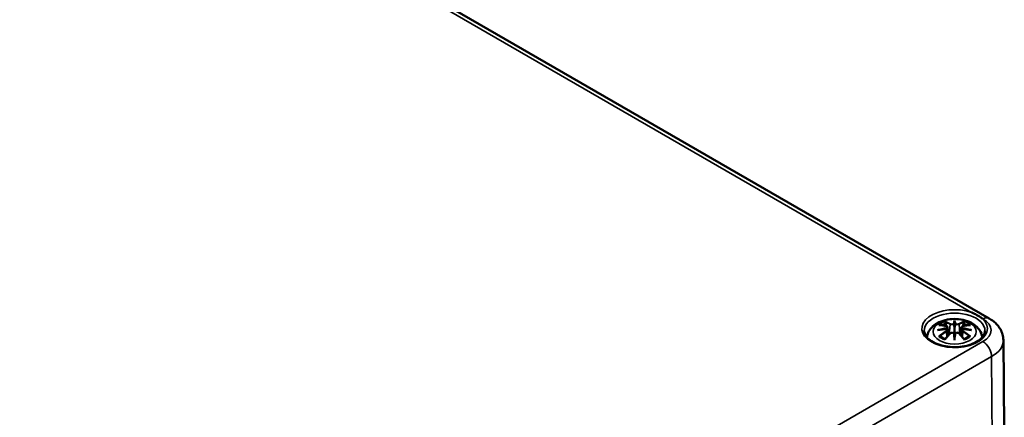
# Model space of a CAD drawing. Units: millimetres. Extents: x 0 to 594, y 0 to 420.
# Drawn here: x 287 to 327, y 69 to 85 of the extents above; entities that cross this region are included whole.
import ezdxf

# ---------------------------------------------------------------- set-up
doc = ezdxf.new("R2010")
doc.units = ezdxf.units.MM
doc.layers.add('Sichtbar (ISO)', color=7, linetype='Continuous', lineweight=50)
doc.layers.add('Sichtbar schmal (ISO)', color=7, linetype='Continuous', lineweight=35)

msp = doc.modelspace()

# ---------------------------------------------------------------- linework, layer by layer
at = {"layer": 'Sichtbar (ISO)'}
for p, q in [((269.539, 105.295), (326.108, 72.635)), ((324.707, 72.5), (324.707, 72.26)), ((324.421, 72.274), (324.456, 71.946)), ((324.421, 72.16), (324.445, 71.934)), ((324.994, 72.274), (324.958, 71.946)), ((324.994, 72.16), (324.969, 71.934)), ((324.707, 71.842), (324.707, 71.884)), ((326.688, 71.751), (326.727, 68.156))]:
    msp.add_line(p, q, dxfattribs=at)
for centre, major_axis, ratio, start_param, end_param in [((324.322, 72.387), (0.007, -0.456), 0.166237, 1.145796, 1.219537), ((324.651, 72.577), (-0.086, 0.412), 0.036814, 2.026405, 2.439082), ((324.651, 72.132), (0.087, -0.403), 0.006801, 0.908218, 1.320895), ((324.763, 72.577), (-0.086, -0.412), 0.036814, 0.70251, 1.115188), ((324.763, 72.132), (0.087, 0.403), 0.006801, 1.820698, 2.233375), ((325.092, 72.387), (0.007, 0.456), 0.166237, 1.922055, 1.995797)]:
    msp.add_ellipse(centre, major_axis=major_axis, ratio=ratio, start_param=start_param, end_param=end_param, dxfattribs=at)
for points, knots in [([(325.398, 72.876), (325.4, 72.875), (325.403, 72.874), (325.445, 72.857), (325.483, 72.839), (325.544, 72.809), (325.569, 72.797), (325.609, 72.775), (325.625, 72.766), (325.657, 72.747), (325.673, 72.738), (325.71, 72.715), (325.732, 72.701), (325.784, 72.666), (325.813, 72.644), (325.843, 72.62), (325.845, 72.618), (325.847, 72.617)], [-0.1883871, -0.1883871, -0.1883871, -0.1883871, -0.1853668, -0.1853668, -0.142193, -0.142193, -0.1130001, -0.1130001, -0.0926834, -0.0926834, -0.0723667, -0.0723667, -0.0431739, -0.0431739, 0, 0, 0.0030203, 0.0030203, 0.0030203, 0.0030203]), ([(323.581, 71.87), (323.588, 71.915), (323.599, 71.959), (323.643, 72.079), (323.684, 72.149), (323.791, 72.284), (323.86, 72.344), (324.029, 72.457), (324.131, 72.504), (324.354, 72.575), (324.476, 72.597), (324.72, 72.613), (324.842, 72.608), (325.082, 72.569), (325.2, 72.536), (325.421, 72.438), (325.525, 72.373), (325.689, 72.212), (325.753, 72.122), (325.812, 71.97), (325.826, 71.92), (325.833, 71.87)], [4.012837, 4.012837, 4.012837, 4.012837, 4.133136, 4.133136, 4.357122, 4.357122, 4.636026, 4.636026, 4.993797, 4.993797, 5.383142, 5.383142, 5.767473, 5.767473, 6.153925, 6.153925, 6.539044, 6.539044, 6.848534, 6.848534, 6.982737, 6.982737, 6.982737, 6.982737]), ([(324.325, 72.479), (324.325, 72.48), (324.324, 72.481), (324.321, 72.485), (324.319, 72.49), (324.315, 72.499), (324.313, 72.503), (324.312, 72.506), (324.312, 72.506), (324.312, 72.506)], [0.05525613, 0.05525613, 0.05525613, 0.05525613, 0.05672679, 0.05672679, 0.06404295, 0.06404295, 0.07427675, 0.07427675, 0.07452176, 0.07452176, 0.07452176, 0.07452176]), ([(324.325, 72.479), (324.326, 72.478), (324.327, 72.478), (324.331, 72.47), (324.336, 72.462), (324.341, 72.447), (324.344, 72.439), (324.345, 72.432)], [0.03721232, 0.03721232, 0.03721232, 0.03721232, 0.03823639, 0.03823639, 0.04585762, 0.04585762, 0.05210577, 0.05210577, 0.05210577, 0.05210577]), ([(324.675, 72.395), (324.675, 72.397), (324.674, 72.399), (324.672, 72.402), (324.671, 72.404), (324.668, 72.407), (324.666, 72.408), (324.663, 72.41), (324.661, 72.411), (324.659, 72.411), (324.659, 72.411), (324.659, 72.411)], [0, 0, 0, 0, 0.001839132, 0.001839132, 0.003776606, 0.003776606, 0.005601033, 0.005601033, 0.007464701, 0.007464701, 0.007505488, 0.007505488, 0.007505488, 0.007505488]), ([(324.707, 72.552), (324.707, 72.552), (324.707, 72.552), (324.707, 72.538), (324.707, 72.522), (324.707, 72.508), (324.707, 72.505), (324.707, 72.502), (324.707, 72.501), (324.707, 72.5)], [-0.02418649, -0.02418649, -0.02418649, -0.02418649, -0.02384234, -0.02384234, -0.00425843, -0.00425843, -0.00098565, -0.00098565, 0, 0, 0, 0]), ([(324.755, 72.411), (324.755, 72.411), (324.755, 72.411), (324.753, 72.411), (324.752, 72.41), (324.748, 72.408), (324.747, 72.407), (324.744, 72.404), (324.742, 72.402), (324.74, 72.399), (324.74, 72.397), (324.739, 72.395)], [-0.000040907, -0.000040907, -0.000040907, -0.000040907, 0, 0, 0.001869145, 0.001869145, 0.003698934, 0.003698934, 0.005642101, 0.005642101, 0.007486638, 0.007486638, 0.007486638, 0.007486638]), ([(325.07, 72.432), (325.071, 72.439), (325.073, 72.447), (325.079, 72.462), (325.083, 72.47), (325.088, 72.478), (325.089, 72.478), (325.089, 72.479)], [0.0701982, 0.0701982, 0.0701982, 0.0701982, 0.07644635, 0.07644635, 0.08406758, 0.08406758, 0.08509165, 0.08509165, 0.08509165, 0.08509165]), ([(325.103, 72.506), (325.103, 72.506), (325.103, 72.506), (325.101, 72.503), (325.1, 72.498), (325.095, 72.489), (325.093, 72.484), (325.089, 72.48), (325.089, 72.479), (325.089, 72.479)], [-0.0002133, -0.0002133, -0.0002133, -0.0002133, 0, 0, 0.00914203, 0.00914203, 0.01622314, 0.01622314, 0.01656702, 0.01656702, 0.01656702, 0.01656702]), ([(326.108, 72.635), (326.169, 72.6), (326.227, 72.561), (326.338, 72.473), (326.39, 72.425), (326.486, 72.317), (326.529, 72.258), (326.603, 72.128), (326.633, 72.058), (326.676, 71.909), (326.687, 71.83), (326.688, 71.751)], [1.5707963, 1.5707963, 1.5707963, 1.5707963, 1.7266418, 1.7266418, 1.8824872, 1.8824872, 2.0383327, 2.0383327, 2.1941782, 2.1941782, 2.3500236, 2.3500236, 2.3500236, 2.3500236]), ([(325.94, 72.133), (325.939, 72.056), (325.913, 71.979), (325.812, 71.837), (325.745, 71.774), (325.579, 71.663), (325.482, 71.615), (325.263, 71.537), (325.142, 71.507), (324.888, 71.471), (324.755, 71.464), (324.492, 71.474), (324.362, 71.491), (324.119, 71.546), (324.006, 71.585), (323.809, 71.678), (323.724, 71.732), (323.591, 71.849), (323.543, 71.912), (323.488, 72.028), (323.475, 72.08), (323.475, 72.133)], [2.362365, 2.362365, 2.362365, 2.362365, 2.74682, 2.74682, 3.06825, 3.06825, 3.374661, 3.374661, 3.682466, 3.682466, 3.99244, 3.99244, 4.302953, 4.302953, 4.612158, 4.612158, 4.918903, 4.918903, 5.22758, 5.22758, 5.491616, 5.491616, 5.491616, 5.491616]), ([(324.015, 72.153), (324.015, 72.153), (324.016, 72.153), (324.041, 72.16), (324.064, 72.165), (324.083, 72.168)], [-0.02418649, -0.02418649, -0.02418649, -0.02418649, -0.02384234, -0.02384234, -0.01301311, -0.01301311, -0.01301311, -0.01301311]), ([(324.063, 72.363), (324.064, 72.363), (324.064, 72.363), (324.07, 72.364), (324.077, 72.364), (324.083, 72.364)], [-0.000213151, -0.000213151, -0.000213151, -0.000213151, 0, 0, 0.006020995, 0.006020995, 0.006020995, 0.006020995]), ([(324.083, 72.364), (324.102, 72.363), (324.12, 72.361), (324.158, 72.357), (324.177, 72.355), (324.216, 72.35), (324.235, 72.347), (324.274, 72.34), (324.294, 72.336), (324.333, 72.328), (324.353, 72.324), (324.372, 72.319)], [2.7936645, 2.7936645, 2.7936645, 2.7936645, 2.8281249, 2.8281249, 2.8625854, 2.8625854, 2.8970458, 2.8970458, 2.9315063, 2.9315063, 2.9659667, 2.9659667, 2.9659667, 2.9659667]), ([(324.391, 72.201), (324.37, 72.2), (324.349, 72.199), (324.308, 72.196), (324.287, 72.194), (324.246, 72.19), (324.225, 72.188), (324.185, 72.183), (324.164, 72.18), (324.124, 72.174), (324.103, 72.171), (324.083, 72.168)], [3.2877884, 3.2877884, 3.2877884, 3.2877884, 3.3174381, 3.3174381, 3.3470878, 3.3470878, 3.3767375, 3.3767375, 3.4063873, 3.4063873, 3.436037, 3.436037, 3.436037, 3.436037]), ([(324.319, 71.785), (324.333, 71.802), (324.347, 71.819), (324.374, 71.852), (324.387, 71.868), (324.415, 71.9), (324.428, 71.915), (324.456, 71.946), (324.47, 71.961), (324.497, 71.991), (324.511, 72.006), (324.525, 72.02)], [2.8000643, 2.8000643, 2.8000643, 2.8000643, 2.8332448, 2.8332448, 2.8664253, 2.8664253, 2.8996057, 2.8996057, 2.9327862, 2.9327862, 2.9659667, 2.9659667, 2.9659667, 2.9659667]), ([(324.372, 72.319), (324.377, 72.318), (324.382, 72.316), (324.391, 72.312), (324.395, 72.31), (324.403, 72.305), (324.406, 72.302), (324.413, 72.296), (324.415, 72.292), (324.419, 72.283), (324.42, 72.279), (324.421, 72.274)], [0.16533437, 0.16533437, 0.16533437, 0.16533437, 0.16998691, 0.16998691, 0.17463945, 0.17463945, 0.17929198, 0.17929198, 0.18394452, 0.18394452, 0.18859706, 0.18859706, 0.18859706, 0.18859706]), ([(324.385, 72.253), (324.385, 72.253), (324.385, 72.253), (324.386, 72.252), (324.387, 72.251), (324.389, 72.248), (324.39, 72.247), (324.392, 72.243), (324.393, 72.241), (324.395, 72.237), (324.395, 72.235), (324.396, 72.234)], [-0.000040907, -0.000040907, -0.000040907, -0.000040907, 0, 0, 0.001869145, 0.001869145, 0.003698934, 0.003698934, 0.005642102, 0.005642102, 0.007486638, 0.007486638, 0.007486638, 0.007486638]), ([(324.393, 72.201), (324.392, 72.201), (324.392, 72.201), (324.39, 72.201), (324.389, 72.201), (324.387, 72.2), (324.386, 72.199), (324.385, 72.198), (324.385, 72.197), (324.385, 72.197)], [0.002623384, 0.002623384, 0.002623384, 0.002623384, 0.003776606, 0.003776606, 0.005601033, 0.005601033, 0.007464701, 0.007464701, 0.007505488, 0.007505488, 0.007505488, 0.007505488]), ([(324.393, 72.201), (324.396, 72.199), (324.399, 72.197), (324.404, 72.193), (324.406, 72.19), (324.411, 72.185), (324.413, 72.182), (324.416, 72.176), (324.418, 72.173), (324.42, 72.167), (324.421, 72.163), (324.421, 72.16)], [0.1225087, 0.1225087, 0.1225087, 0.1225087, 0.12578722, 0.12578722, 0.12906573, 0.12906573, 0.13234425, 0.13234425, 0.13562276, 0.13562276, 0.13890128, 0.13890128, 0.13890128, 0.13890128]), ([(324.396, 72.234), (324.396, 72.233), (324.396, 72.233), (324.396, 72.232), (324.396, 72.232), (324.396, 72.231)], [0.012532802, 0.012532802, 0.012532802, 0.012532802, 0.012775146, 0.012775146, 0.014086245, 0.014086245, 0.014086245, 0.014086245]), ([(324.525, 72.02), (324.532, 72.027), (324.54, 72.033), (324.558, 72.044), (324.568, 72.047), (324.589, 72.053), (324.6, 72.054), (324.622, 72.054), (324.632, 72.053), (324.653, 72.048), (324.663, 72.045), (324.672, 72.04)], [0.16533437, 0.16533437, 0.16533437, 0.16533437, 0.17389707, 0.17389707, 0.18245978, 0.18245978, 0.19102249, 0.19102249, 0.19958519, 0.19958519, 0.2081479, 0.2081479, 0.2081479, 0.2081479]), ([(324.659, 72.039), (324.659, 72.039), (324.659, 72.039), (324.661, 72.04), (324.663, 72.04), (324.666, 72.041), (324.668, 72.041), (324.671, 72.04), (324.672, 72.039), (324.674, 72.038), (324.675, 72.036), (324.675, 72.035)], [-0.000040907, -0.000040907, -0.000040907, -0.000040907, 0, 0, 0.001869145, 0.001869145, 0.003698934, 0.003698934, 0.005642101, 0.005642101, 0.007486638, 0.007486638, 0.007486638, 0.007486638]), ([(324.675, 72.035), (324.675, 72.035), (324.675, 72.035), (324.675, 72.034), (324.675, 72.034), (324.676, 72.033)], [0.012532802, 0.012532802, 0.012532802, 0.012532802, 0.012775146, 0.012775146, 0.014086245, 0.014086245, 0.014086245, 0.014086245]), ([(324.707, 72.26), (324.707, 72.223), (324.707, 72.187), (324.707, 72.07), (324.707, 71.973), (324.707, 71.884)], [-16.8919072, -16.8919072, -16.8919072, -16.8919072, -16.8584313, -16.8584313, -16.7730823, -16.7730823, -16.7730823, -16.7730823]), ([(324.739, 72.395), (324.739, 72.395), (324.739, 72.395), (324.739, 72.394), (324.739, 72.393), (324.739, 72.392)], [0.012532802, 0.012532802, 0.012532802, 0.012532802, 0.012775146, 0.012775146, 0.014086245, 0.014086245, 0.014086245, 0.014086245]), ([(324.739, 72.035), (324.74, 72.036), (324.74, 72.038), (324.742, 72.039), (324.744, 72.04), (324.747, 72.041), (324.748, 72.041), (324.752, 72.04), (324.753, 72.04), (324.755, 72.039), (324.755, 72.039), (324.755, 72.039)], [0, 0, 0, 0, 0.001839132, 0.001839132, 0.003776606, 0.003776606, 0.005601033, 0.005601033, 0.007464701, 0.007464701, 0.007505488, 0.007505488, 0.007505488, 0.007505488]), ([(324.743, 72.04), (324.752, 72.045), (324.761, 72.048), (324.782, 72.053), (324.793, 72.054), (324.815, 72.054), (324.826, 72.053), (324.847, 72.047), (324.857, 72.044), (324.875, 72.033), (324.883, 72.027), (324.89, 72.02)], [0.12252084, 0.12252084, 0.12252084, 0.12252084, 0.13108355, 0.13108355, 0.13964625, 0.13964625, 0.14820896, 0.14820896, 0.15677166, 0.15677166, 0.16533437, 0.16533437, 0.16533437, 0.16533437]), ([(324.89, 72.02), (324.903, 72.006), (324.917, 71.991), (324.945, 71.961), (324.959, 71.946), (324.986, 71.915), (325, 71.9), (325.027, 71.868), (325.041, 71.852), (325.068, 71.819), (325.082, 71.802), (325.095, 71.785)], [3.3172186, 3.3172186, 3.3172186, 3.3172186, 3.3503991, 3.3503991, 3.3835796, 3.3835796, 3.4167601, 3.4167601, 3.4499405, 3.4499405, 3.483121, 3.483121, 3.483121, 3.483121]), ([(324.994, 72.274), (324.994, 72.279), (324.995, 72.283), (324.999, 72.292), (325.002, 72.296), (325.008, 72.302), (325.012, 72.305), (325.019, 72.31), (325.024, 72.312), (325.033, 72.316), (325.037, 72.318), (325.042, 72.319)], [0.14207168, 0.14207168, 0.14207168, 0.14207168, 0.14672422, 0.14672422, 0.15137675, 0.15137675, 0.15602929, 0.15602929, 0.16068183, 0.16068183, 0.16533437, 0.16533437, 0.16533437, 0.16533437]), ([(324.994, 72.16), (324.994, 72.163), (324.995, 72.167), (324.997, 72.173), (324.998, 72.176), (325.002, 72.182), (325.004, 72.185), (325.008, 72.19), (325.011, 72.193), (325.016, 72.197), (325.019, 72.199), (325.022, 72.201)], [0.35710183, 0.35710183, 0.35710183, 0.35710183, 0.36038035, 0.36038035, 0.36365886, 0.36365886, 0.36693738, 0.36693738, 0.37021589, 0.37021589, 0.37349441, 0.37349441, 0.37349441, 0.37349441]), ([(325.019, 72.234), (325.019, 72.235), (325.02, 72.237), (325.021, 72.241), (325.022, 72.243), (325.024, 72.247), (325.025, 72.248), (325.027, 72.251), (325.028, 72.252), (325.029, 72.253), (325.029, 72.253), (325.03, 72.253)], [0, 0, 0, 0, 0.001839132, 0.001839132, 0.003776606, 0.003776606, 0.005601033, 0.005601033, 0.007464701, 0.007464701, 0.007505488, 0.007505488, 0.007505488, 0.007505488]), ([(325.03, 72.197), (325.029, 72.197), (325.029, 72.198), (325.028, 72.199), (325.027, 72.2), (325.025, 72.201), (325.024, 72.201), (325.023, 72.201), (325.022, 72.201), (325.022, 72.201)], [-0.000040907, -0.000040907, -0.000040907, -0.000040907, 0, 0, 0.001869145, 0.001869145, 0.003698934, 0.003698934, 0.004855544, 0.004855544, 0.004855544, 0.004855544]), ([(325.331, 72.168), (325.311, 72.171), (325.291, 72.174), (325.25, 72.18), (325.23, 72.183), (325.189, 72.188), (325.169, 72.19), (325.127, 72.194), (325.107, 72.196), (325.065, 72.199), (325.045, 72.2), (325.024, 72.201)], [2.8471483, 2.8471483, 2.8471483, 2.8471483, 2.876798, 2.876798, 2.9064478, 2.9064478, 2.9360975, 2.9360975, 2.9657472, 2.9657472, 2.9953969, 2.9953969, 2.9953969, 2.9953969]), ([(325.042, 72.319), (325.062, 72.324), (325.082, 72.328), (325.121, 72.336), (325.14, 72.34), (325.179, 72.347), (325.199, 72.35), (325.237, 72.355), (325.256, 72.357), (325.294, 72.361), (325.313, 72.363), (325.332, 72.364)], [3.3172186, 3.3172186, 3.3172186, 3.3172186, 3.351679, 3.351679, 3.3861395, 3.3861395, 3.4205999, 3.4205999, 3.4550604, 3.4550604, 3.4895209, 3.4895209, 3.4895209, 3.4895209]), ([(325.331, 72.168), (325.351, 72.165), (325.373, 72.16), (325.398, 72.153), (325.399, 72.153), (325.4, 72.153)], [-0.02286208, -0.02286208, -0.02286208, -0.02286208, 0, 0, 0.00072655, 0.00072655, 0.00072655, 0.00072655]), ([(325.332, 72.364), (325.338, 72.364), (325.344, 72.364), (325.351, 72.363), (325.351, 72.363), (325.351, 72.363)], [0.067360952, 0.067360952, 0.067360952, 0.067360952, 0.074277719, 0.074277719, 0.074522912, 0.074522912, 0.074522912, 0.074522912]), ([(324.11, 71.914), (324.109, 71.914), (324.108, 71.914), (324.103, 71.914), (324.098, 71.913), (324.083, 71.911), (324.073, 71.909), (324.064, 71.906), (324.064, 71.906), (324.063, 71.906)], [0.05525664, 0.05525664, 0.05525664, 0.05525664, 0.05672921, 0.05672921, 0.06404696, 0.06404696, 0.07427772, 0.07427772, 0.07452291, 0.07452291, 0.07452291, 0.07452291]), ([(324.11, 71.914), (324.111, 71.914), (324.112, 71.914), (324.119, 71.914), (324.127, 71.912), (324.134, 71.908), (324.135, 71.906), (324.137, 71.905)], [0.03721232, 0.03721232, 0.03721232, 0.03721232, 0.03823639, 0.03823639, 0.04585762, 0.04585762, 0.04849699, 0.04849699, 0.04849699, 0.04849699]), ([(324.326, 71.794), (324.314, 71.799), (324.301, 71.804), (324.274, 71.816), (324.259, 71.823), (324.231, 71.838), (324.217, 71.846), (324.192, 71.862), (324.18, 71.87), (324.157, 71.887), (324.147, 71.896), (324.137, 71.905)], [2.9435007, 2.9435007, 2.9435007, 2.9435007, 3.0117279, 3.0117279, 3.0980618, 3.0980618, 3.1843956, 3.1843956, 3.2707294, 3.2707294, 3.3570633, 3.3570633, 3.3570633, 3.3570633]), ([(324.312, 71.763), (324.312, 71.763), (324.312, 71.763), (324.313, 71.771), (324.315, 71.778), (324.318, 71.784), (324.319, 71.785), (324.319, 71.785)], [-0.0002133, -0.0002133, -0.0002133, -0.0002133, 0, 0, 0.00914203, 0.00914203, 0.0112954, 0.0112954, 0.0112954, 0.0112954]), ([(324.707, 71.753), (324.707, 71.753), (324.707, 71.754), (324.707, 71.792), (324.707, 71.821), (324.707, 71.836), (324.707, 71.839), (324.707, 71.841), (324.707, 71.841), (324.707, 71.842)], [-0.02418649, -0.02418649, -0.02418649, -0.02418649, -0.02384234, -0.02384234, -0.00425843, -0.00425843, -0.00098565, -0.00098565, 0, 0, 0, 0]), ([(325.277, 71.905), (325.268, 71.896), (325.257, 71.887), (325.235, 71.87), (325.223, 71.862), (325.197, 71.846), (325.184, 71.838), (325.156, 71.823), (325.141, 71.816), (325.113, 71.804), (325.101, 71.799), (325.088, 71.794)], [1.3553257, 1.3553257, 1.3553257, 1.3553257, 1.4416595, 1.4416595, 1.5279934, 1.5279934, 1.6143272, 1.6143272, 1.7006611, 1.7006611, 1.7688882, 1.7688882, 1.7688882, 1.7688882]), ([(325.095, 71.785), (325.096, 71.785), (325.097, 71.783), (325.1, 71.777), (325.101, 71.771), (325.103, 71.763), (325.103, 71.763), (325.103, 71.763)], [0.06130162, 0.06130162, 0.06130162, 0.06130162, 0.06404295, 0.06404295, 0.07427675, 0.07427675, 0.07452176, 0.07452176, 0.07452176, 0.07452176]), ([(325.277, 71.905), (325.279, 71.906), (325.281, 71.908), (325.288, 71.912), (325.295, 71.914), (325.303, 71.914), (325.303, 71.914), (325.304, 71.914)], [0.07380845, 0.07380845, 0.07380845, 0.07380845, 0.07644635, 0.07644635, 0.08406758, 0.08406758, 0.08509165, 0.08509165, 0.08509165, 0.08509165]), ([(325.351, 71.906), (325.351, 71.906), (325.351, 71.906), (325.341, 71.91), (325.331, 71.912), (325.316, 71.914), (325.31, 71.914), (325.305, 71.914), (325.305, 71.914), (325.304, 71.914)], [-0.00021315, -0.00021315, -0.00021315, -0.00021315, 0, 0, 0.00914199, 0.00914199, 0.01622287, 0.01622287, 0.01656716, 0.01656716, 0.01656716, 0.01656716])]:
    msp.add_open_spline(points, degree=3, knots=knots, dxfattribs=at)
for points, weights in [([(324.367, 72.32), (324.357, 72.374), (324.345, 72.432)], [1.01250885713, 1.00948357397, 1.00488362486]), ([(325.07, 72.432), (325.058, 72.374), (325.047, 72.32)], [1.00488362486, 1.00948357397, 1.01250885713])]:
    msp.add_rational_spline(points, weights, degree=2, dxfattribs=at)
for points in [[(324.676, 72.392), (324.675, 72.393), (324.675, 72.394), (324.675, 72.395)], [(324.739, 72.033), (324.739, 72.034), (324.739, 72.034), (324.739, 72.035)], [(325.019, 72.231), (325.019, 72.232), (325.019, 72.233), (325.019, 72.234)]]:
    msp.add_open_spline(points, degree=3, dxfattribs=at)
at = {"layer": 'Sichtbar schmal (ISO)'}
for p, q in [((297.798, 88.811), (325.398, 72.876)), ((325.847, 72.617), (325.858, 72.61)), ((324.378, 72.099), (324.391, 71.873)), ((324.523, 72.395), (324.488, 71.982)), ((324.891, 72.395), (324.926, 71.982)), ((325.036, 72.099), (325.023, 71.873)), ((325.858, 71.69), (290.503, 51.277)), ((290.856, 50.669), (326.212, 71.081)), ((326.239, 67.47), (326.212, 71.081))]:
    msp.add_line(p, q, dxfattribs=at)
for centre, major_axis, ratio, start_param, end_param in [((324.707, 72.218), (-1.332, 0), 0.57735, 4.167716, 9.969451), ((324.707, 72.137), (-1.232, 0), 0.57735, 3.135422, 6.289356), ((324.707, 72.134), (0.756, 0), 0.57735, 2.121805, 2.590584), ((324.707, 72.107), (0.67, 0), 0.57735, 2.141715, 2.451267), ((324.602, 70.443), (-0.658, 2.06), 0.518745, 5.783918, 5.964528), ((324.589, 70.438), (-0.653, 2.044), 0.518745, 5.783918, 5.944526), ((324.537, 72.4), (-0.008, -0.0146), 0.750571, 3.869581, 5.380428), ((324.999, 70.504), (-0.201, 2.137), 0.170279, 0.272528, 0.45164), ((325.013, 70.505), (-0.199, 2.12), 0.170279, 0.329778, 0.454842), ((324.416, 70.504), (0.201, 2.137), 0.170279, 5.831545, 6.010657), ((324.402, 70.505), (0.199, 2.12), 0.170279, 5.828343, 5.953407), ((324.813, 70.443), (0.658, 2.06), 0.518745, 0.318658, 0.499267), ((324.878, 72.4), (0.008, -0.0146), 0.750571, 0.902757, 2.413604), ((324.826, 70.438), (0.653, 2.044), 0.518745, 0.338659, 0.499267), ((324.707, 72.107), (0.67, 0), 0.57735, 0.690325, 0.999878), ((324.707, 72.134), (0.756, 0), 0.57735, 0.551009, 1.019788), ((325.858, 72.202), (0.25, 0.433), 0.57735, 0, 0.785398), ((325.061, 72.15), (1.127, 0), 0.57735, 5.497787, 7.068583), ((324.733, 70.35), (-2.104, -0.425), 0.901293, 4.695669, 4.874781), ((324.733, 70.687), (2.131, -0.258), 0.700782, 1.818792, 1.997904), ((324.782, 70.547), (1.484, -1.573), 0.614647, 2.385072, 2.565681), ((324.782, 70.424), (-1.235, -1.776), 0.715286, 4.14995, 4.330559), ((324.791, 70.418), (1.225, 1.762), 0.715286, 1.008357, 1.168965), ((324.734, 70.344), (2.088, 0.422), 0.901293, 1.550875, 1.659536), ((324.602, 70.529), (0.958, 1.939), 0.418106, 0.921025, 1.101634), ((324.369, 72.303), (0.0039, 0.0162), 0.57364, 0, 0.662201), ((324.369, 72.106), (0.0086, -0.0143), 0.372653, 0.880106, 2.390953), ((324.537, 72.009), (-0.012, 0.0116), 0.549585, 5.296472, 6.283185), ((324.999, 70.533), (0.411, -2.107), 0.030233, 3.909943, 4.089055), ((325.013, 70.536), (-0.408, 2.09), 0.030233, 0.765148, 0.890212), ((324.416, 70.533), (0.411, 2.107), 0.030233, 5.335723, 5.514835), ((324.402, 70.536), (-0.408, -2.09), 0.030233, 2.251381, 2.376444), ((324.878, 72.009), (0.012, 0.0116), 0.549585, 0, 0.986713), ((324.813, 70.529), (0.958, -1.939), 0.418106, 2.039958, 2.220567), ((324.681, 70.344), (2.088, -0.422), 0.901293, 1.482056, 1.590718), ((324.682, 70.35), (-2.104, 0.425), 0.901293, 4.549997, 4.729109), ((324.682, 70.687), (2.131, 0.258), 0.700782, 1.143689, 1.322801), ((325.046, 72.106), (-0.0086, -0.0143), 0.372653, 3.892233, 5.403079), ((324.624, 70.418), (1.225, -1.762), 0.715286, 1.972628, 2.133236), ((325.046, 72.303), (-0.0039, 0.0162), 0.57364, 5.620985, 6.283185), ((324.633, 70.547), (1.484, 1.573), 0.614647, 0.575911, 0.75652), ((324.633, 70.424), (-1.235, 1.776), 0.715286, 5.094219, 5.274828), ((324.707, 72.134), (-0.756, 0), 0.57735, 0.551009, 1.019788), ((324.707, 72.134), (-0.756, 0), 0.57735, 2.121805, 2.590584), ((325.858, 71.282), (0.25, -0.433), 0.57735, 0.794125, 2.356194), ((325.061, 71.745), (1.627, 0), 0.57735, 5.497787, 6.289356)]:
    msp.add_ellipse(centre, major_axis=major_axis, ratio=ratio, start_param=start_param, end_param=end_param, dxfattribs=at)
msp.add_ellipse((324.707, 72.095), major_axis=(0.875, 0), ratio=0.57735, dxfattribs=at)
for points, knots in [([(324.659, 72.411), (324.649, 72.408), (324.637, 72.405), (324.592, 72.399), (324.555, 72.404), (324.536, 72.415)], [0.12403853, 0.12403853, 0.12403853, 0.12403853, 0.13526757, 0.13526757, 0.16533437, 0.16533437, 0.16533437, 0.16533437]), ([(324.879, 72.415), (324.874, 72.412), (324.867, 72.409), (324.848, 72.404), (324.835, 72.402), (324.804, 72.401), (324.786, 72.403), (324.765, 72.408), (324.76, 72.41), (324.755, 72.411)], [0.33066874, 0.33066874, 0.33066874, 0.33066874, 0.33872837, 0.33872837, 0.35162378, 0.35162378, 0.36682602, 0.36682602, 0.37196457, 0.37196457, 0.37196457, 0.37196457]), ([(324.366, 72.317), (324.371, 72.316), (324.375, 72.314), (324.385, 72.31), (324.39, 72.306), (324.399, 72.297), (324.402, 72.291), (324.402, 72.276), (324.398, 72.267), (324.389, 72.256), (324.387, 72.255), (324.385, 72.253)], [0.16533437, 0.16533437, 0.16533437, 0.16533437, 0.17053611, 0.17053611, 0.1788589, 0.1788589, 0.18967853, 0.18967853, 0.20374404, 0.20374404, 0.2066302, 0.2066302, 0.2066302, 0.2066302]), ([(324.385, 72.197), (324.393, 72.192), (324.398, 72.186), (324.407, 72.159), (324.393, 72.135), (324.366, 72.119)], [0.12403853, 0.12403853, 0.12403853, 0.12403853, 0.13526757, 0.13526757, 0.16533437, 0.16533437, 0.16533437, 0.16533437]), ([(324.396, 72.231), (324.4, 72.234), (324.404, 72.237), (324.417, 72.251), (324.421, 72.262), (324.421, 72.273), (324.421, 72.274), (324.421, 72.274)], [-0.20860969, -0.20860969, -0.20860969, -0.20860969, -0.20374404, -0.20374404, -0.18967853, -0.18967853, -0.18859706, -0.18859706, -0.18859706, -0.18859706]), ([(324.523, 72.395), (324.546, 72.382), (324.59, 72.375), (324.646, 72.383), (324.662, 72.387), (324.676, 72.392)], [-0.16533437, -0.16533437, -0.16533437, -0.16533437, -0.13526757, -0.13526757, -0.12205905, -0.12205905, -0.12205905, -0.12205905]), ([(324.536, 72.021), (324.539, 72.024), (324.543, 72.027), (324.554, 72.035), (324.562, 72.039), (324.581, 72.047), (324.593, 72.049), (324.621, 72.05), (324.637, 72.048), (324.654, 72.042), (324.657, 72.041), (324.659, 72.039)], [0.16533437, 0.16533437, 0.16533437, 0.16533437, 0.17053611, 0.17053611, 0.1788589, 0.1788589, 0.18967853, 0.18967853, 0.20374404, 0.20374404, 0.2066302, 0.2066302, 0.2066302, 0.2066302]), ([(324.739, 72.392), (324.746, 72.389), (324.754, 72.387), (324.781, 72.38), (324.802, 72.378), (324.839, 72.379), (324.855, 72.382), (324.877, 72.389), (324.885, 72.392), (324.891, 72.395)], [-0.37394406, -0.37394406, -0.37394406, -0.37394406, -0.36682602, -0.36682602, -0.35162378, -0.35162378, -0.33872837, -0.33872837, -0.33066874, -0.33066874, -0.33066874, -0.33066874]), ([(324.755, 72.039), (324.766, 72.044), (324.777, 72.048), (324.823, 72.053), (324.859, 72.041), (324.879, 72.021)], [0.12403853, 0.12403853, 0.12403853, 0.12403853, 0.13526757, 0.13526757, 0.16533437, 0.16533437, 0.16533437, 0.16533437]), ([(324.994, 72.274), (324.993, 72.269), (324.994, 72.264), (324.999, 72.249), (325.007, 72.24), (325.019, 72.231)], [-0.14207168, -0.14207168, -0.14207168, -0.14207168, -0.13526757, -0.13526757, -0.12205905, -0.12205905, -0.12205905, -0.12205905]), ([(324.994, 72.16), (324.993, 72.156), (324.993, 72.151), (324.997, 72.136), (325.004, 72.125), (325.02, 72.11), (325.028, 72.104), (325.036, 72.099)], [-0.35710183, -0.35710183, -0.35710183, -0.35710183, -0.35162378, -0.35162378, -0.33872837, -0.33872837, -0.33066874, -0.33066874, -0.33066874, -0.33066874]), ([(325.03, 72.253), (325.022, 72.26), (325.017, 72.267), (325.007, 72.293), (325.022, 72.31), (325.049, 72.317)], [0.12403853, 0.12403853, 0.12403853, 0.12403853, 0.13526757, 0.13526757, 0.16533437, 0.16533437, 0.16533437, 0.16533437]), ([(325.049, 72.119), (325.041, 72.123), (325.035, 72.128), (325.021, 72.141), (325.015, 72.151), (325.011, 72.171), (325.013, 72.181), (325.023, 72.193), (325.026, 72.195), (325.03, 72.197)], [0.33066874, 0.33066874, 0.33066874, 0.33066874, 0.33872837, 0.33872837, 0.35162378, 0.35162378, 0.36682602, 0.36682602, 0.37196457, 0.37196457, 0.37196457, 0.37196457])]:
    msp.add_open_spline(points, degree=3, knots=knots, dxfattribs=at)
msp.add_open_spline([(324.378, 72.099), (324.406, 72.115), (324.423, 72.139), (324.421, 72.16)], degree=3, dxfattribs=at)

doc.saveas('drawing.dxf')
